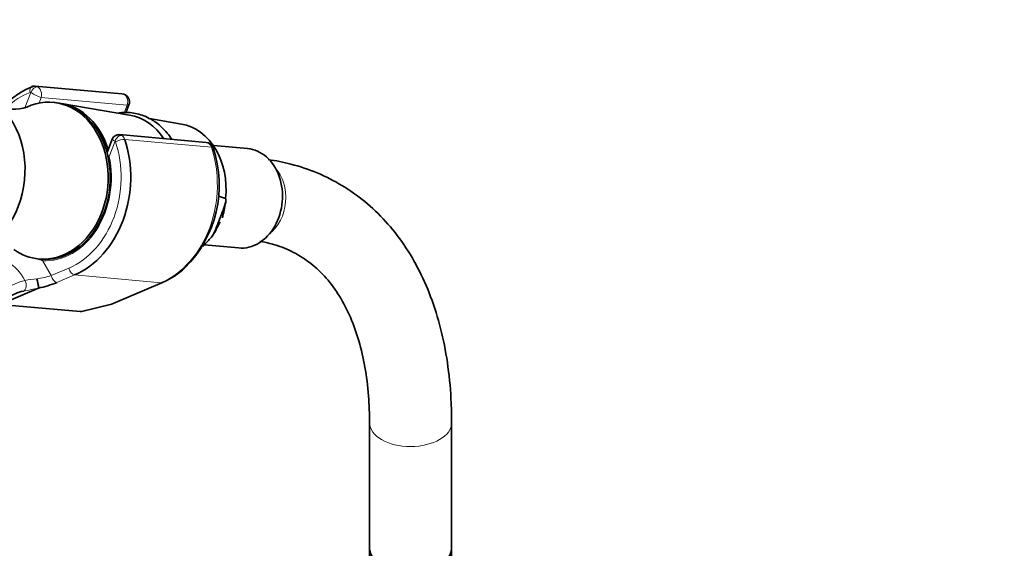
# Model space of a CAD drawing. Units: millimetres. Extents: x 0 to 2454, y 0 to 2745.
# Drawn here: x 1940 to 2084, y 860 to 938 of the extents above; entities that cross this region are included whole.
import ezdxf
from ezdxf import colors
from ezdxf.entities.mleader import LeaderData, LeaderLine
from ezdxf.math import Vec2, Vec3

# ---------------------------------------------------------------- set-up
doc = ezdxf.new("R2010")
doc.units = ezdxf.units.MM
doc.layers.add('DV6_Défaut', color=7, linetype='Continuous')
doc.layers.add('Défaut', color=7, linetype='Continuous')

# ---------------------------------------------------------------- blocks, each defined once
blk = doc.blocks.new('_DOT')
at = {"color": 0}
blk.add_line((0, 0), (-1, 0), dxfattribs=at)
at = {"color": 0, "const_width": 0.333}
blk.add_lwpolyline([(-0.1665, 0, 1), (0.1665, 0, 1)], format="xyb", close=True, dxfattribs=at)
blk = doc.blocks.new('SE5')
at = {"layer": 'DV6_Défaut', "color": 7, "linetype": 'Continuous', "lineweight": 18}
for p, q in [((1940.67, 924.67), (1941.54, 926.9)), ((1943.05, 926.16), (1942.74, 925.37)), ((1955.59, 925.04), (1943.05, 926.16)), ((1955.15, 923.92), (1955.59, 925.04)), ((1953.84, 919.79), (1952.98, 917.57)), ((1967.92, 918.93), (1955.26, 920.06)), ((1943.22, 902.33), (1944.51, 900.14)), ((1944.51, 900.14), (1947.08, 901.24)), ((1947.92, 900.24), (1945.34, 899.14)), ((1947.92, 900.24), (1960.58, 899.11)), ((1953.34, 896.03), (1960.58, 899.11)), ((1948.73, 894.89), (1953.34, 896.03))]:
    blk.add_line(p, q, dxfattribs=at)
at = {"layer": 'DV6_Défaut', "color": 7, "linetype": 'Continuous', "lineweight": 35}
for p, q in [((1954.84, 926.72), (1942.18, 927.85)), ((1945.08, 925.45), (1944.78, 925.48)), ((1955.95, 923.6), (1945.98, 925.32)), ((1955.41, 923.93), (1955.86, 925.09)), ((1963.54, 922.3), (1958.89, 923.1)), ((1953.43, 920.09), (1952.67, 918.14)), ((1967.15, 919.62), (1954.5, 920.75)), ((1973.19, 918.72), (1968.28, 919.16)), ((1968.94, 911.76), (1969.99, 911.42)), ((1968.91, 907.85), (1969.39, 909.1)), ((1966.89, 904.63), (1971.89, 904.18)), ((1942.73, 902.57), (1943.04, 902.54)), ((1942.66, 898.32), (1937.05, 895.93)), ((1953.54, 896.06), (1960.78, 899.14)), ((1937.05, 895.93), (1948.73, 894.89)), ((1948.97, 894.91), (1953.36, 895.99)), ((1991.03, 878.62), (1991.03, 860.27)), ((2003.03, 860.27), (2003.03, 878.62)), ((1991.03, 860.27), (1991.03, 859.14)), ((2003.03, 859.14), (2003.03, 860.27))]:
    blk.add_line(p, q, dxfattribs=at)
for centre, radius, start, end in [((1942.05, 926.78), 1.07, 82.8452, 109.8208), ((1954.74, 925.53), 1.2, 338.794, 84.8961), ((1939.24, 929.39), 4.92, 239.51, 290.1043), ((1954.38, 919.74), 1.01, 81.4062, 162.5027), ((1967.04, 918.42), 1.2, 18.5459, 84.8961), ((1952.03, 913.35), 17.04, 314.8877, 18.6716), ((1956.65, 912.2), 13.37, 344.2714, 354.1601), ((1948.34, 918.16), 23.2, 328.4914, 334.0376), ((1956.21, 909.75), 11.55, 293.2863, 312.803), ((1934.7, 897.61), 8, 5.0732, 15.007), ((1939.46, 913.45), 15.47, 281.9245, 292.3452), ((1941.93, 891.5), 6.56, 103.0914, 124.9528), ((1953.07, 897.16), 1.2, 283.9076, 293.0652)]:
    blk.add_arc(centre, radius, start, end, dxfattribs=at)
at = {"layer": 'DV6_Défaut', "color": 7, "linetype": 'Continuous', "lineweight": 18}
for centre, radius, start, end in [((1934.97, 896.72), 6.29, 25.5098, 94.4902), ((1947.69, 917.02), 15.36, 249.9978, 253.0734), ((1942.48, 891.68), 7.95, 103.3095, 124.7902), ((1943.32, 887.51), 12.21, 94.1834, 102.6278), ((1940.89, 911.62), 12.03, 277.3268, 287.4909), ((1928.96, 962.05), 65.19, 280.1498, 282.1368)]:
    blk.add_arc(centre, radius, start, end, dxfattribs=at)
at = {"layer": 'DV6_Défaut', "color": 7, "linetype": 'Continuous', "lineweight": 35}
for centre, major_axis, ratio, start_param, end_param in [((1944.67, 913.94), (-1.29, -14.44), 0.788675, 3.503752, 3.924731), ((1931.2, 915.14), (-1.07, -11.95), 0.788675, 0.241615, 2.867037), ((1943.75, 914.02), (-1.02, -11.45), 0.788675, 0, 3.569695), ((1944.06, 913.99), (-1.02, -11.45), 0.788675, 0, 3.141593), ((1944.38, 913.97), (-1.02, -11.43), 0.788675, 2.054205, 3.077409), ((1954.47, 913.06), (-0.95, -10.61), 0.788675, 2.372339, 3.077409), ((1962.14, 912.38), (-0.89, -9.98), 0.788675, 1.544609, 3.077409), ((1944.67, 913.94), (1.29, 14.44), 0.788675, 3.541205, 5.219267), ((1972.54, 911.45), (-0.65, -7.27), 0.788675, 0, 3.141593), ((1962.14, 912.38), (0.89, 9.98), 0.788675, 3.861681, 4.036817), ((1943.75, 914.02), (-1.02, -11.45), 0.788675, 5.852911, 6.283185), ((1949.76, 896.34), (-1.24, -1.37), 0.398207, 0.291185, 0.532941), ((1997.03, 860.27), (6, 0), 0.57735, 3.141593, 6.283185), ((1997.03, 860.27), (-6, 0), 0.57735, 0, 3.141593)]:
    blk.add_ellipse(centre, major_axis=major_axis, ratio=ratio, start_param=start_param, end_param=end_param, dxfattribs=at)
at = {"layer": 'DV6_Défaut', "color": 7, "linetype": 'Continuous', "lineweight": 18}
for centre, major_axis, ratio, start_param, end_param in [((1944.06, 913.99), (1.2, 13.45), 0.788675, 0.362159, 0.718503), ((1942.04, 926.85), (0.351, -0.936), 0.57493, 3.141762, 4.442917), ((1941.47, 926.71), (-0.018, -0.199), 0.788675, 2.790713, 3.503752), ((1942.15, 926.84), (-0.5, -0.866), 0.57735, 3.403392, 4.974188), ((1942.2, 926.65), (1.08, -0.54), 0.079142, 4.088138, 5.658935), ((1942.08, 926.66), (-0.11, -1.2), 0.788675, 2.790713, 3.141593), ((1942.2, 926.65), (-0.15, 1.2), 0.738059, 4.202866, 5.773662), ((1954.74, 925.53), (-0.11, -1.2), 0.788675, 1.219917, 3.141593), ((1954.74, 925.53), (-1.12, 0.43), 0.211325, 2.509678, 3.141593), ((1944.06, 913.99), (-1.2, -13.45), 0.788675, 0.399612, 2.077674), ((1954.5, 919.54), (1.08, -0.54), 0.079142, 3.149256, 4.088138), ((1954.45, 919.74), (0.5, 0.866), 0.57735, 0.261799, 1.832596), ((1953.77, 919.61), (0.018, 0.199), 0.788675, 5.219267, 5.932306), ((1954.53, 919.64), (0.948, 0.318), 0.29846, 0.598223, 2.169019), ((1954.5, 919.54), (0.15, -1.2), 0.738059, 2.632069, 2.962192), ((1954.38, 919.55), (0.11, 1.2), 0.788675, 5.219267, 5.932306), ((1967.04, 918.42), (-0.11, -1.2), 0.788675, 2.077674, 3.141593), ((1957.33, 912.81), (-1.29, -14.44), 0.788675, 0.399612, 2.077674), ((1967.04, 918.42), (-1.14, -0.38), 0.29846, 3.141338, 3.739816), ((1944.06, 913.99), (1.04, 11.65), 0.788675, 3.163016, 5.093883), ((1953.71, 917.51), (1.12, -0.43), 0.211325, 3.818189, 4.080475), ((1953.71, 917.51), (1.17, 0.26), 0.228898, -4.086061, -3.906848), ((1974.05, 911.32), (-0.53, -5.98), 0.788675, 0.627372, 2.514221), ((1943.95, 902.26), (-0.07, -1.2), 0.614669, 4.528, 4.695692), ((1947.69, 901.18), (0.392, -0.92), 0.56637, 4.417915, 5.988711), ((1940.13, 898.82), (0.205, -0.979), 0.720553, 0.172147, 2.070923), ((1945.12, 900.09), (0.392, -0.92), 0.56637, 4.417915, 5.988711), ((1960.31, 900.24), (-0.47, 1.1), 0.56637, 2.847119, 3.142037), ((1953.07, 897.16), (-0.47, 1.1), 0.56637, 2.847119, 3.141593), ((1953.07, 897.16), (-0.29, 1.16), 0.041711, 2.899838, 3.141593), ((1997.03, 878.62), (-6, 0), 0.57735, 0.002106, 3.141405)]:
    blk.add_ellipse(centre, major_axis=major_axis, ratio=ratio, start_param=start_param, end_param=end_param, dxfattribs=at)
at = {"layer": 'DV6_Défaut', "color": 7, "linetype": 'Continuous', "lineweight": 35}
for points, knots in [([(1959.12, 922.99), (1958.74, 923.19), (1957.82, 923.66), (1956.17, 924.04), (1954.92, 924), (1954.38, 923.92)], [0, 0, 0, 0, 0.237296, 0.663317, 1, 1, 1, 1]), ([(1962.09, 920.12), (1961.9, 920.42), (1961.23, 921.33), (1960.19, 922.32), (1959.39, 922.82), (1959.12, 922.99)], [0, 0, 0, 0, 0.244487, 0.788102, 1, 1, 1, 1]), ([(2003.03, 878.62), (2003.02, 879.69), (2002.98, 882.3), (2002.57, 886.87), (2001.65, 891.84), (2000.25, 896.54), (1998.41, 900.84), (1996.13, 904.72), (1993.45, 908.13), (1990.41, 911.03), (1987.06, 913.4), (1983.42, 915.24), (1979.82, 916.45), (1977.32, 916.95), (1976.23, 917.1)], [0, 0, 0, 0, 0.048557, 0.140138, 0.23177, 0.323086, 0.413699, 0.503179, 0.591192, 0.677658, 0.762823, 0.847207, 0.931398, 1, 1, 1, 1]), ([(1969.99, 911.42), (1970.02, 911.4), (1970.04, 911.37), (1970.05, 911.29), (1970.05, 911.24), (1970.05, 911.1), (1970.03, 911), (1969.96, 910.71), (1969.9, 910.51), (1969.7, 909.9), (1969.55, 909.5), (1969.39, 909.1)], [0, 0, 0, 0, 0.0625, 0.0625, 0.125, 0.125, 0.25, 0.25, 0.5, 0.5, 1, 1, 1, 1]), ([(1968.91, 907.85), (1968.75, 907.45), (1968.6, 907.05), (1968.33, 906.45), (1968.24, 906.25), (1968.07, 905.96), (1968.01, 905.87), (1967.92, 905.74), (1967.88, 905.7), (1967.81, 905.62), (1967.76, 905.59), (1967.73, 905.59)], [0, 0, 0, 0, 0.5, 0.5, 0.75, 0.75, 0.875, 0.875, 0.9375, 0.9375, 1, 1, 1, 1]), ([(1975, 905.15), (1975, 905.15), (1975.99, 904.99), (1977.99, 904.47), (1980.63, 903.25), (1983.07, 901.52), (1985.25, 899.26), (1987.11, 896.5), (1988.62, 893.32), (1989.78, 889.75), (1990.58, 885.84), (1990.97, 882), (1991.02, 879.69), (1991.03, 878.62)], [0, 0, 0, 0, 0.00074, 0.104487, 0.211067, 0.321636, 0.432287, 0.538906, 0.641466, 0.74136, 0.839824, 0.937659, 1, 1, 1, 1]), ([(1942.66, 898.32), (1942.66, 898.32), (1942.66, 898.32), (1942.66, 898.32), (1942.66, 898.32), (1942.67, 898.32), (1942.67, 898.32), (1942.67, 898.32), (1942.67, 898.32), (1942.67, 898.32)], [0, 0, 0, 0, 0.397779, 0.397779, 0.397779, 0.803701, 0.803701, 0.803701, 1, 1, 1, 1])]:
    blk.add_open_spline(points, degree=3, knots=knots, dxfattribs=at)

msp = doc.modelspace()

# ---------------------------------------------------------------- block references
at = {"layer": 'Défaut'}
msp.add_blockref('SE5', (0, 0), dxfattribs=at)

# ---------------------------------------------------------------- leaders
at = {"layer": 'Défaut', "color": 7, "linetype": 'Continuous', "lineweight": 18}
ml = msp.add_multileader_mtext('Standard', dxfattribs=at)
ml.set_content('{\\pxsm0.9;\\fSolid Edge ISO|b1||i0||c0|p34;\\W1.;02/06/2021\\P}', color=256)
ml.set_leader_properties()
ml.set_arrow_properties(name='DOT')
ml.build(insert=Vec2(0, 0))
ml.multileader.update_dxf_attribs({"leader_type": 0, "dogleg_length": 0, "arrow_head_size": 12})
ctx = ml.context
ctx.base_point, ctx.char_height, ctx.arrow_head_size, ctx.landing_gap_size = Vec3(2366.63, 2737.83), 12, 12, 4.2
notes = []
notes.append((ctx, [(0, (0, 0, 0), (0, 0), (1, 0), 1, [])]))
ctx.mtext.insert = Vec3(2368.63, 2743.95)
for ctx, leaders in notes:
    for number, flags, end, landing, length, lines in leaders:
        leader = LeaderData()
        leader.index, (leader.has_last_leader_line, leader.has_dogleg_vector, leader.attachment_direction) = number, flags
        leader.last_leader_point, leader.dogleg_vector, leader.dogleg_length = Vec3(end), Vec3(landing), length
        for number, points, colour, breaks in lines:
            line = LeaderLine()
            line.index, line.vertices, line.color, line.breaks = number, Vec3.list(points), colors.encode_raw_color(colour), breaks
            leader.lines.append(line)
        ctx.leaders.append(leader)

doc.saveas('drawing.dxf')
